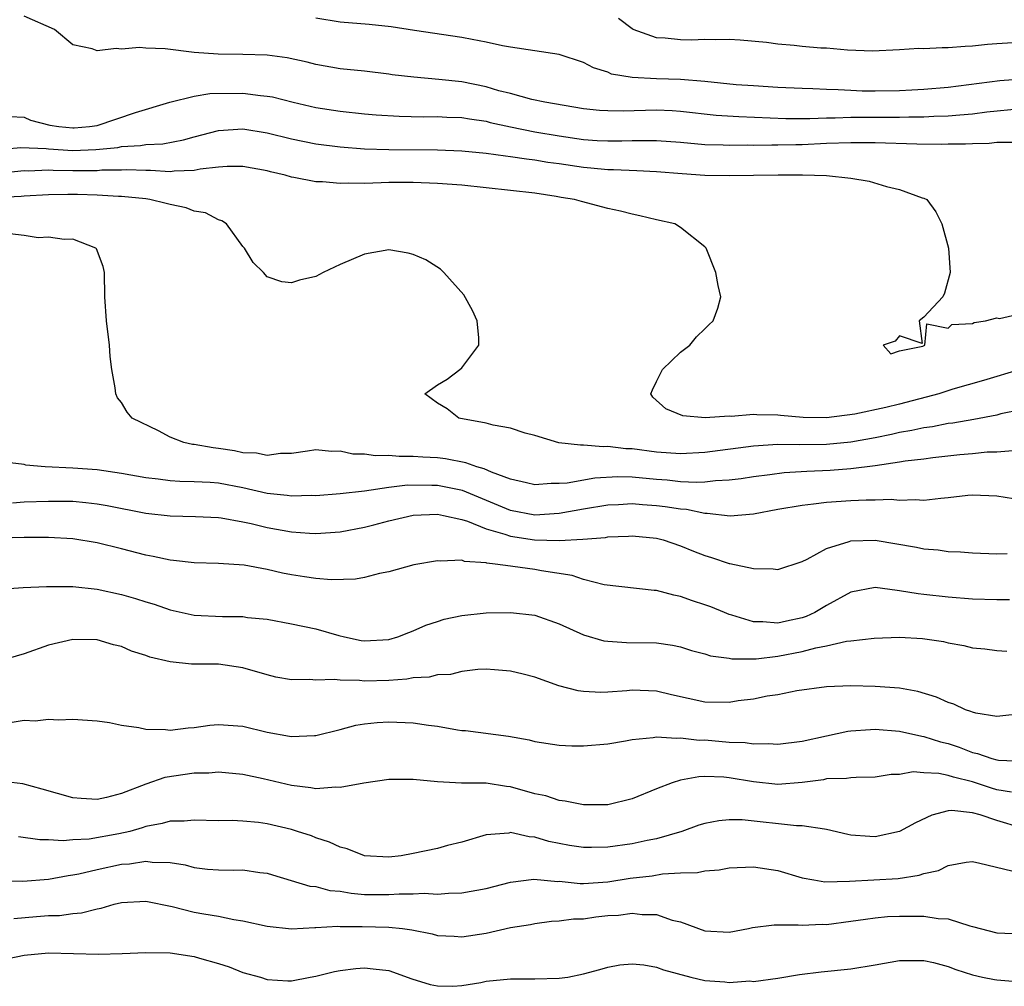
# Model space of a CAD drawing. Units: inches. Extents: x 2634000 to 2637000, y 1503000 to 1506000.
# Drawn here: x 2634513 to 2634594, y 1504988 to 1505068 of the extents above; entities that cross this region are included whole.
import ezdxf

# ---------------------------------------------------------------- set-up
doc = ezdxf.new("R2010")
doc.units = ezdxf.units.IN
doc.header["$MEASUREMENT"] = 0
doc.layers.add('LD26341503_2ft', color=111, linetype='Continuous')

msp = doc.modelspace()

# ---------------------------------------------------------------- linework, layer by layer
at = {"layer": 'LD26341503_2ft'}
for points, elevation in [([(2634595, 1505060.467), (2634592.18, 1505060.18), (2634591, 1505060.022), (2634589.949, 1505059.949), (2634589, 1505059.847), (2634587.816, 1505059.816), (2634587, 1505059.764), (2634585.765, 1505059.765), (2634585, 1505059.739), (2634581, 1505059.751), (2634579.697, 1505059.697), (2634579, 1505059.703), (2634577.637, 1505059.637), (2634575.643, 1505059.643), (2634571.792, 1505059.792), (2634569.924, 1505059.924), (2634567, 1505060.25), (2634566.296, 1505060.296), (2634565, 1505060.347), (2634562.28, 1505060.28), (2634561, 1505060.293), (2634560.33, 1505060.33), (2634559, 1505060.471), (2634555.839, 1505061), (2634554.76, 1505061.24), (2634553, 1505061.714), (2634552.053, 1505061.947), (2634551, 1505062.258), (2634549, 1505062.67), (2634547.119, 1505062.88), (2634545.053, 1505063.053), (2634543.272, 1505063.271), (2634543, 1505063.318), (2634541, 1505063.556), (2634539, 1505063.758), (2634537, 1505064.112), (2634536.293, 1505064.293), (2634534.648, 1505064.648), (2634533, 1505064.88), (2634531, 1505064.94), (2634528.949, 1505064.949), (2634527, 1505065.098), (2634524.613, 1505065.387), (2634523, 1505065.453), (2634522.495, 1505065.505), (2634521, 1505065.377), (2634520.563, 1505065.438), (2634519, 1505065.237), (2634518.61, 1505065.39), (2634517, 1505065.714), (2634515.496, 1505067), (2634513, 1505068.079)], 9140), ([(2634595.099, 1505062.901), (2634593.239, 1505062.761), (2634589, 1505062.224), (2634587, 1505062.054), (2634586.014, 1505061.986), (2634585, 1505061.942), (2634583, 1505061.908), (2634581.926, 1505061.926), (2634581, 1505061.96), (2634579.967, 1505062.033), (2634579, 1505062.045), (2634577.884, 1505062.117), (2634577, 1505062.128), (2634575, 1505062.226), (2634573, 1505062.343), (2634571.553, 1505062.447), (2634569, 1505062.705), (2634567, 1505062.878), (2634565, 1505062.941), (2634563.025, 1505063.025), (2634561.325, 1505063.325), (2634561, 1505063.466), (2634559.844, 1505063.843), (2634559, 1505064.277), (2634557, 1505064.928), (2634555, 1505065.242), (2634553, 1505065.534), (2634552.345, 1505065.655), (2634551, 1505065.949), (2634549.847, 1505066.153), (2634549, 1505066.336), (2634545.105, 1505066.895), (2634543.201, 1505067.201), (2634541.393, 1505067.393), (2634539, 1505067.601), (2634537, 1505067.914)], 9142), ([(2634597, 1505066.047), (2634593, 1505065.814), (2634592.24, 1505065.76), (2634591, 1505065.623), (2634590.398, 1505065.602), (2634589, 1505065.469), (2634588.512, 1505065.488), (2634587, 1505065.409), (2634586.578, 1505065.422), (2634585, 1505065.319), (2634582.786, 1505065.214), (2634580.718, 1505065.282), (2634579, 1505065.439), (2634578.538, 1505065.462), (2634577, 1505065.592), (2634576.33, 1505065.669), (2634575, 1505065.788), (2634574.074, 1505065.925), (2634571.889, 1505066.111), (2634571, 1505066.165), (2634569.869, 1505066.131), (2634569, 1505066.163), (2634567.883, 1505066.118), (2634567, 1505066.138), (2634565.737, 1505066.263), (2634565, 1505066.315), (2634563.088, 1505067), (2634563, 1505067.046), (2634561.89, 1505067.891)], 9144), ([(2634511.834, 1505059.834), (2634513, 1505059.76), (2634513.525, 1505059.525), (2634515.124, 1505059.124), (2634515.852, 1505059), (2634517, 1505058.883), (2634517.112, 1505058.888), (2634518.374, 1505059), (2634519, 1505059.09), (2634522.159, 1505060.159), (2634524.996, 1505060.996), (2634527, 1505061.508), (2634528.274, 1505061.726), (2634531, 1505061.743), (2634532.452, 1505061.548), (2634533, 1505061.512), (2634533.437, 1505061.438), (2634535.13, 1505061), (2634537, 1505060.57), (2634539, 1505060.261), (2634541, 1505060.054), (2634541.97, 1505059.97), (2634543.847, 1505059.847), (2634545.81, 1505059.811), (2634547, 1505059.827), (2634547.775, 1505059.775), (2634549, 1505059.747), (2634549.624, 1505059.624), (2634551, 1505059.434), (2634551.344, 1505059.344), (2634553, 1505058.969), (2634555, 1505058.575), (2634557, 1505058.23), (2634559, 1505057.937), (2634560.14, 1505057.86), (2634561, 1505057.817), (2634562.171, 1505057.829), (2634563, 1505057.857), (2634564.158, 1505057.841), (2634565, 1505057.858), (2634567, 1505057.711), (2634569, 1505057.532), (2634570.497, 1505057.502), (2634571, 1505057.47), (2634572.501, 1505057.5), (2634573, 1505057.483), (2634574.495, 1505057.505), (2634575, 1505057.489), (2634576.473, 1505057.527), (2634577, 1505057.527), (2634579, 1505057.626), (2634581, 1505057.695), (2634583, 1505057.682), (2634586.414, 1505057.586), (2634588.442, 1505057.558), (2634589, 1505057.574), (2634590.426, 1505057.574), (2634591, 1505057.619), (2634592.365, 1505057.635), (2634593, 1505057.711), (2634594.287, 1505057.713)], 9138), ([(2634509, 1505056.952), (2634512.723, 1505057.277), (2634514.814, 1505057.186), (2634515, 1505057.158), (2634517, 1505057.027), (2634518.9, 1505057.1), (2634520.714, 1505057.286), (2634521, 1505057.348), (2634522.564, 1505057.436), (2634523, 1505057.522), (2634524.413, 1505057.587), (2634526.1, 1505057.9), (2634527, 1505058.159), (2634529, 1505058.688), (2634531, 1505058.814), (2634533, 1505058.496), (2634535, 1505058.001), (2634537, 1505057.59), (2634539, 1505057.326), (2634541, 1505057.167), (2634543, 1505057.103), (2634547, 1505057.077), (2634549, 1505057.013), (2634551, 1505056.819), (2634552.582, 1505056.582), (2634553, 1505056.545), (2634554.332, 1505056.333), (2634555, 1505056.27), (2634556.08, 1505056.08), (2634557, 1505055.957), (2634559, 1505055.648), (2634559.607, 1505055.607), (2634561, 1505055.468), (2634561.473, 1505055.473), (2634563.398, 1505055.397), (2634565, 1505055.307), (2634567.128, 1505055.128), (2634569, 1505055.005), (2634571.04, 1505054.96), (2634573, 1505055.008), (2634575.028, 1505055.028), (2634577.022, 1505055.022), (2634579, 1505054.974), (2634581, 1505054.751), (2634582.502, 1505054.501), (2634583.93, 1505054.07), (2634585, 1505053.815), (2634586.861, 1505053.14), (2634587, 1505053.101), (2634587.244, 1505053), (2634587.989, 1505051.989), (2634588.485, 1505051), (2634589.022, 1505049), (2634589.172, 1505047), (2634588.699, 1505045.301), (2634588.561, 1505045), (2634587, 1505043.311), (2634586.631, 1505043), (2634586.852, 1505041.148), (2634585, 1505041.772), (2634584.648, 1505041.353), (2634583.665, 1505041), (2634584.288, 1505040.288), (2634585, 1505040.554), (2634586.93, 1505040.93), (2634587.093, 1505041), (2634587.242, 1505042.757), (2634589, 1505042.412), (2634589.294, 1505042.706), (2634591, 1505042.787), (2634591.134, 1505042.866), (2634592.078, 1505043), (2634593, 1505043.265), (2634593.214, 1505043.214), (2634595, 1505043.613)], 9136), ([(2634595, 1505039.046), (2634591.901, 1505038.1), (2634589.384, 1505037.385), (2634588.798, 1505037.202), (2634588.234, 1505037), (2634585, 1505036.151), (2634583.873, 1505035.873), (2634581.335, 1505035.335), (2634579, 1505035.036), (2634577.071, 1505035.071), (2634575.221, 1505035.221), (2634575, 1505035.256), (2634573.271, 1505035.271), (2634573, 1505035.314), (2634571.154, 1505035.153), (2634571, 1505035.172), (2634569.022, 1505035.022), (2634567.19, 1505035.191), (2634565.783, 1505035.784), (2634564.721, 1505036.721), (2634564.536, 1505037), (2634564.674, 1505037.326), (2634565, 1505038.013), (2634565.511, 1505039), (2634567, 1505040.445), (2634567.75, 1505041), (2634568.298, 1505041.702), (2634569, 1505042.357), (2634569.317, 1505042.683), (2634569.669, 1505043), (2634570.048, 1505044.048), (2634570.292, 1505045), (2634570.077, 1505045.922), (2634569.886, 1505047), (2634569.095, 1505049), (2634569, 1505049.095), (2634567, 1505050.686), (2634566.528, 1505051), (2634565, 1505051.333), (2634563.655, 1505051.655), (2634563, 1505051.782), (2634562.043, 1505052.043), (2634561, 1505052.262), (2634558.834, 1505052.834), (2634558.282, 1505053), (2634557.17, 1505053.17), (2634556.751, 1505053.249), (2634555, 1505053.51), (2634553, 1505053.752), (2634549, 1505054.172), (2634547, 1505054.32), (2634545, 1505054.405), (2634543, 1505054.395), (2634542.361, 1505054.361), (2634541, 1505054.328), (2634539.644, 1505054.356), (2634539, 1505054.323), (2634537.54, 1505054.46), (2634537, 1505054.46), (2634535.184, 1505054.816), (2634535, 1505054.835), (2634534.466, 1505055), (2634533.27, 1505055.27), (2634533, 1505055.345), (2634531, 1505055.707), (2634529.714, 1505055.714), (2634529, 1505055.655), (2634527.492, 1505055.492), (2634527, 1505055.381), (2634525.336, 1505055.336), (2634525, 1505055.286), (2634523.394, 1505055.395), (2634523, 1505055.379), (2634521.441, 1505055.441), (2634521, 1505055.419), (2634519.399, 1505055.399), (2634519, 1505055.363), (2634517.369, 1505055.368), (2634517, 1505055.356), (2634515.38, 1505055.38), (2634515, 1505055.402), (2634513.342, 1505055.341), (2634513, 1505055.355), (2634511.175, 1505055.175)], 9134), ([(2634595, 1505035.689), (2634593.346, 1505035.347), (2634593, 1505035.259), (2634591.108, 1505034.892), (2634589.397, 1505034.603), (2634589, 1505034.562), (2634587.706, 1505034.294), (2634587, 1505034.21), (2634586.023, 1505033.977), (2634585, 1505033.813), (2634584.337, 1505033.663), (2634583, 1505033.397), (2634581, 1505033.025), (2634579, 1505032.836), (2634576.813, 1505032.813), (2634575, 1505032.829), (2634573, 1505032.696), (2634569, 1505032.172), (2634567, 1505032.074), (2634565, 1505032.217), (2634563, 1505032.476), (2634562.489, 1505032.488), (2634561, 1505032.665), (2634560.64, 1505032.64), (2634559, 1505032.787), (2634558.771, 1505032.771), (2634556.988, 1505032.987), (2634555, 1505033.582), (2634554.22, 1505033.78), (2634553, 1505034.168), (2634551.576, 1505034.424), (2634551, 1505034.602), (2634548.762, 1505035), (2634547.783, 1505035.783), (2634547, 1505036.25), (2634545.959, 1505037), (2634547, 1505037.746), (2634547.787, 1505038.213), (2634548.832, 1505039), (2634549, 1505039.153), (2634550.413, 1505041), (2634550.389, 1505041.61), (2634550.267, 1505043), (2634549.876, 1505043.877), (2634549.164, 1505045.164), (2634547.524, 1505047), (2634547.256, 1505047.256), (2634546.031, 1505048.031), (2634545, 1505048.481), (2634544.595, 1505048.595), (2634543, 1505048.858), (2634541, 1505048.492), (2634539, 1505047.636), (2634537.6, 1505047), (2634537, 1505046.664), (2634535.648, 1505046.352), (2634535, 1505046.127), (2634534.211, 1505046.211), (2634533, 1505046.645), (2634532.694, 1505047), (2634531.827, 1505047.827), (2634531.132, 1505049), (2634531, 1505049.131), (2634529.655, 1505051), (2634529.253, 1505051.253), (2634529, 1505051.336), (2634527.907, 1505051.907), (2634527, 1505052.051), (2634526.326, 1505052.326), (2634525, 1505052.575), (2634524.681, 1505052.68), (2634523.334, 1505053), (2634523, 1505053.047), (2634521, 1505053.247), (2634520.756, 1505053.244), (2634519, 1505053.345), (2634517.403, 1505053.403), (2634516.588, 1505053.412), (2634515, 1505053.387), (2634513, 1505053.265), (2634512.762, 1505053.238), (2634511, 1505053.15)], 9132), ([(2634594.329, 1505032.329), (2634593, 1505032.213), (2634592.197, 1505032.197), (2634591, 1505032.063), (2634589.975, 1505031.975), (2634587.739, 1505031.739), (2634587, 1505031.638), (2634585.467, 1505031.466), (2634585, 1505031.382), (2634583, 1505031.093), (2634581, 1505030.834), (2634579.303, 1505030.697), (2634577.385, 1505030.615), (2634575.501, 1505030.5), (2634574.336, 1505030.337), (2634573, 1505030.175), (2634571.989, 1505030.011), (2634571, 1505029.89), (2634569.853, 1505029.853), (2634569, 1505029.744), (2634568.292, 1505029.708), (2634567, 1505029.772), (2634565.894, 1505029.894), (2634565, 1505029.952), (2634563, 1505030.139), (2634561.837, 1505030.163), (2634559.933, 1505030.067), (2634557.662, 1505029.663), (2634557, 1505029.62), (2634556.36, 1505029.64), (2634555, 1505029.529), (2634554.326, 1505029.674), (2634553, 1505029.994), (2634551.435, 1505030.565), (2634550.84, 1505030.839), (2634550.235, 1505031), (2634549.341, 1505031.341), (2634547.651, 1505031.651), (2634547, 1505031.729), (2634545.796, 1505031.796), (2634545, 1505031.863), (2634543.842, 1505031.842), (2634543, 1505031.923), (2634541.891, 1505031.891), (2634541, 1505032.037), (2634540.051, 1505032.051), (2634539, 1505032.291), (2634538.271, 1505032.271), (2634537, 1505032.395), (2634536.301, 1505032.301), (2634535, 1505032.094), (2634534.096, 1505032.096), (2634533, 1505031.928), (2634532.127, 1505032.128), (2634531, 1505032.159), (2634530.311, 1505032.311), (2634529, 1505032.5), (2634528.549, 1505032.549), (2634527, 1505032.832), (2634526.844, 1505032.844), (2634526.134, 1505033), (2634525, 1505033.453), (2634524.045, 1505033.955), (2634521.892, 1505035), (2634521.488, 1505035.488), (2634521, 1505036.282), (2634520.677, 1505036.677), (2634520.54, 1505037), (2634520.502, 1505037.498), (2634520.228, 1505039), (2634520.083, 1505040.084), (2634520.013, 1505041), (2634519.788, 1505043), (2634519.645, 1505045), (2634519.603, 1505047), (2634519.497, 1505047.497), (2634518.947, 1505048.947), (2634518.902, 1505049), (2634517, 1505049.724), (2634516.29, 1505049.71), (2634515, 1505049.894), (2634514.148, 1505049.852), (2634513, 1505050.025), (2634511.823, 1505050.177)], 9130), ([(2634594.37, 1505028.37), (2634593, 1505028.596), (2634591, 1505028.665), (2634590.634, 1505028.633), (2634589, 1505028.435), (2634588.404, 1505028.403), (2634587, 1505028.239), (2634586.292, 1505028.292), (2634585, 1505028.236), (2634584.301, 1505028.3), (2634583, 1505028.26), (2634582.268, 1505028.268), (2634581, 1505028.213), (2634579, 1505028.071), (2634577.913, 1505027.914), (2634577, 1505027.817), (2634575, 1505027.478), (2634573, 1505027.103), (2634571.061, 1505026.939), (2634569.168, 1505027.168), (2634569, 1505027.163), (2634567.478, 1505027.478), (2634567, 1505027.503), (2634565.717, 1505027.717), (2634565, 1505027.797), (2634563.874, 1505027.874), (2634563, 1505027.955), (2634561.877, 1505027.877), (2634561, 1505027.841), (2634559, 1505027.505), (2634557, 1505027.147), (2634555, 1505027.024), (2634553, 1505027.418), (2634549.054, 1505029.054), (2634547, 1505029.452), (2634546.525, 1505029.475), (2634544.523, 1505029.477), (2634543, 1505029.299), (2634541.009, 1505029.009), (2634539, 1505028.771), (2634537, 1505028.626), (2634536.636, 1505028.636), (2634535, 1505028.588), (2634534.643, 1505028.643), (2634533, 1505028.809), (2634531, 1505029.271), (2634529, 1505029.643), (2634528.292, 1505029.708), (2634527, 1505029.777), (2634525.797, 1505029.797), (2634525, 1505029.852), (2634524.026, 1505029.974), (2634523, 1505030.082), (2634521, 1505030.44), (2634519, 1505030.742), (2634517, 1505030.9), (2634514.737, 1505031), (2634513.14, 1505031.14), (2634513, 1505031.185), (2634511.39, 1505031.389)], 9128), ([(2634512.037, 1505028.037), (2634513, 1505028.112), (2634515, 1505028.187), (2634517, 1505028.169), (2634518.073, 1505028.073), (2634519, 1505027.967), (2634519.822, 1505027.822), (2634523, 1505027.199), (2634525, 1505026.963), (2634527.097, 1505026.903), (2634529, 1505026.82), (2634529.204, 1505026.796), (2634531, 1505026.472), (2634531.669, 1505026.331), (2634533, 1505025.999), (2634535, 1505025.637), (2634536.472, 1505025.528), (2634537, 1505025.513), (2634539, 1505025.661), (2634541, 1505026.047), (2634541.769, 1505026.231), (2634543, 1505026.56), (2634545, 1505027.012), (2634547, 1505027.092), (2634547.502, 1505027), (2634549, 1505026.669), (2634549.463, 1505026.537), (2634551, 1505025.903), (2634552.539, 1505025.461), (2634553, 1505025.286), (2634554.981, 1505024.982), (2634557, 1505024.933), (2634558.955, 1505025.045), (2634560.806, 1505025.193), (2634561, 1505025.233), (2634562.7, 1505025.3), (2634563, 1505025.326), (2634565, 1505025.136), (2634565.552, 1505025), (2634567, 1505024.505), (2634568.061, 1505024.061), (2634569, 1505023.696), (2634569.547, 1505023.547), (2634571, 1505023.057), (2634571.055, 1505023.055), (2634573, 1505022.621), (2634574.611, 1505022.611), (2634575, 1505022.54), (2634577, 1505023.219), (2634577.4, 1505023.401), (2634579, 1505024.289), (2634580.85, 1505024.85), (2634581, 1505024.913), (2634583, 1505024.951), (2634586.387, 1505024.387), (2634587, 1505024.254), (2634588.171, 1505024.171), (2634589, 1505024.044), (2634590.017, 1505024.017), (2634591, 1505023.916), (2634593, 1505023.853), (2634593.856, 1505023.856)], 9126), ([(2634594.06, 1505020.06), (2634593, 1505020.062), (2634591, 1505020.12), (2634589, 1505020.275), (2634587, 1505020.501), (2634586.54, 1505020.54), (2634585, 1505020.808), (2634584.812, 1505020.812), (2634583, 1505021.06), (2634581, 1505020.695), (2634579, 1505019.583), (2634578.026, 1505019), (2634577.323, 1505018.677), (2634577, 1505018.575), (2634575.697, 1505018.303), (2634575, 1505018.129), (2634573.754, 1505018.246), (2634573, 1505018.236), (2634571.199, 1505018.801), (2634571, 1505018.847), (2634570.598, 1505019), (2634569.471, 1505019.471), (2634569, 1505019.648), (2634567.983, 1505019.983), (2634567, 1505020.334), (2634566.433, 1505020.433), (2634565, 1505020.824), (2634564.829, 1505020.829), (2634560.712, 1505021.288), (2634559, 1505021.737), (2634558.069, 1505022.069), (2634555.559, 1505022.441), (2634555, 1505022.551), (2634553.202, 1505022.798), (2634553, 1505022.813), (2634551.736, 1505023), (2634551.071, 1505023.071), (2634551, 1505023.097), (2634549.222, 1505023.222), (2634549, 1505023.309), (2634547.239, 1505023.239), (2634547, 1505023.274), (2634545.056, 1505022.944), (2634543, 1505022.372), (2634542.229, 1505022.23), (2634541, 1505021.898), (2634540.253, 1505021.747), (2634538.289, 1505021.711), (2634537, 1505021.821), (2634536.054, 1505021.946), (2634535, 1505022.112), (2634534.251, 1505022.251), (2634533, 1505022.548), (2634531.101, 1505022.899), (2634529, 1505023.032), (2634527, 1505023.095), (2634525.289, 1505023.289), (2634525, 1505023.309), (2634523.611, 1505023.611), (2634523, 1505023.718), (2634521, 1505024.248), (2634519, 1505024.757), (2634517, 1505025.083), (2634515, 1505025.187), (2634513, 1505025.182), (2634511, 1505025.12)], 9124), ([(2634510.942, 1505020.942), (2634512.935, 1505021.065), (2634514.844, 1505021.156), (2634516.837, 1505021.163), (2634517, 1505021.152), (2634519, 1505020.943), (2634521, 1505020.497), (2634522.157, 1505020.157), (2634523, 1505019.882), (2634523.691, 1505019.691), (2634525, 1505019.241), (2634527, 1505018.798), (2634529.327, 1505018.673), (2634531, 1505018.676), (2634531.386, 1505018.614), (2634533, 1505018.464), (2634535, 1505018.089), (2634537, 1505017.666), (2634538.887, 1505017.113), (2634539.339, 1505017), (2634540.715, 1505016.715), (2634541, 1505016.674), (2634543, 1505016.784), (2634543.73, 1505017), (2634544.63, 1505017.37), (2634545, 1505017.493), (2634546.043, 1505017.957), (2634547, 1505018.283), (2634547.55, 1505018.45), (2634549, 1505018.773), (2634551, 1505018.988), (2634553, 1505019.022), (2634555, 1505018.796), (2634557, 1505018.083), (2634559, 1505017.186), (2634560.694, 1505016.694), (2634561, 1505016.649), (2634562.548, 1505016.548), (2634565, 1505016.52), (2634566.323, 1505016.323), (2634567, 1505016.184), (2634567.898, 1505015.898), (2634569, 1505015.613), (2634569.456, 1505015.456), (2634571, 1505015.25), (2634571.206, 1505015.206), (2634573.206, 1505015.206), (2634575, 1505015.406), (2634577, 1505015.794), (2634578.106, 1505016.106), (2634579, 1505016.259), (2634580.64, 1505016.64), (2634581, 1505016.669), (2634582.912, 1505016.912), (2634585, 1505016.982), (2634586.881, 1505016.881), (2634588.617, 1505016.617), (2634589, 1505016.525), (2634590.296, 1505016.296), (2634591, 1505016.103), (2634592.009, 1505016.009), (2634593, 1505015.881), (2634593.833, 1505015.833)], 9122), ([(2634595, 1505010.673), (2634593.505, 1505010.495), (2634593, 1505010.453), (2634591.266, 1505010.734), (2634591, 1505010.804), (2634590.867, 1505010.867), (2634590.438, 1505011), (2634589.459, 1505011.46), (2634589, 1505011.606), (2634588.04, 1505012.041), (2634586.504, 1505012.504), (2634585, 1505012.776), (2634583, 1505012.931), (2634581, 1505012.966), (2634579, 1505012.898), (2634576.555, 1505012.555), (2634575, 1505012.236), (2634574.114, 1505012.114), (2634573, 1505011.886), (2634571.734, 1505011.734), (2634571, 1505011.618), (2634569, 1505011.645), (2634566.244, 1505012.244), (2634565, 1505012.538), (2634563, 1505012.62), (2634562.569, 1505012.569), (2634561, 1505012.457), (2634560.441, 1505012.441), (2634559, 1505012.504), (2634558.572, 1505012.572), (2634556.985, 1505012.985), (2634555, 1505013.68), (2634554.052, 1505013.948), (2634553, 1505014.194), (2634551.694, 1505014.306), (2634551, 1505014.343), (2634550.324, 1505014.324), (2634549, 1505014.162), (2634548.081, 1505013.919), (2634547, 1505013.894), (2634546.308, 1505013.692), (2634545, 1505013.623), (2634544.486, 1505013.514), (2634543, 1505013.413), (2634541, 1505013.37), (2634540.581, 1505013.419), (2634539, 1505013.435), (2634538.498, 1505013.502), (2634537, 1505013.436), (2634536.506, 1505013.494), (2634535, 1505013.466), (2634533.7, 1505013.7), (2634533, 1505013.872), (2634531, 1505014.46), (2634529, 1505014.751), (2634526.764, 1505014.764), (2634525, 1505014.944), (2634523.344, 1505015.343), (2634523, 1505015.477), (2634521.84, 1505015.84), (2634521, 1505016.202), (2634520.352, 1505016.352), (2634519, 1505016.751), (2634517, 1505016.796), (2634515, 1505016.315), (2634513, 1505015.613), (2634511, 1505015.021)], 9120), ([(2634512.015, 1505009.985), (2634513, 1505010.161), (2634513.9, 1505010.1), (2634515, 1505010.23), (2634515.831, 1505010.169), (2634517, 1505010.241), (2634519, 1505010.101), (2634520.034, 1505009.966), (2634521, 1505009.748), (2634522.446, 1505009.554), (2634523, 1505009.405), (2634524.625, 1505009.375), (2634525, 1505009.318), (2634526.481, 1505009.519), (2634527, 1505009.541), (2634528.273, 1505009.727), (2634529, 1505009.801), (2634531, 1505009.669), (2634533, 1505009.169), (2634534.84, 1505008.84), (2634535, 1505008.799), (2634536.884, 1505008.884), (2634537, 1505008.878), (2634539, 1505009.378), (2634540.272, 1505009.728), (2634541, 1505009.841), (2634542.027, 1505009.973), (2634543, 1505010.024), (2634545, 1505009.944), (2634546.264, 1505009.736), (2634547, 1505009.647), (2634548.635, 1505009.365), (2634549, 1505009.315), (2634549.293, 1505009.294), (2634552.829, 1505008.829), (2634554.541, 1505008.541), (2634555, 1505008.408), (2634557, 1505008.106), (2634558.048, 1505008.048), (2634559, 1505008.043), (2634561, 1505008.209), (2634562.462, 1505008.462), (2634563, 1505008.57), (2634564.729, 1505008.729), (2634565, 1505008.791), (2634566.664, 1505008.664), (2634567, 1505008.709), (2634568.514, 1505008.514), (2634569, 1505008.521), (2634571, 1505008.353), (2634572.309, 1505008.309), (2634573, 1505008.208), (2634574.224, 1505008.224), (2634575, 1505008.172), (2634577, 1505008.422), (2634579, 1505008.872), (2634580.756, 1505009.244), (2634581, 1505009.275), (2634582.605, 1505009.395), (2634583, 1505009.406), (2634585, 1505009.245), (2634586.832, 1505008.832), (2634587, 1505008.82), (2634588.374, 1505008.374), (2634589, 1505008.229), (2634589.921, 1505007.921), (2634591, 1505007.5), (2634591.419, 1505007.419), (2634592.592, 1505007), (2634593, 1505006.887), (2634593.137, 1505006.863), (2634595.227, 1505006.773)], 9118), ([(2634594.222, 1505004.222), (2634593, 1505004.426), (2634592.554, 1505004.554), (2634591, 1505005.071), (2634589.449, 1505005.449), (2634589, 1505005.607), (2634588.225, 1505005.775), (2634587, 1505005.818), (2634586.111, 1505005.889), (2634585, 1505005.69), (2634584.319, 1505005.681), (2634583, 1505005.461), (2634581.447, 1505005.447), (2634581, 1505005.415), (2634580.651, 1505005.349), (2634579, 1505005.315), (2634578.747, 1505005.253), (2634576.986, 1505005.014), (2634575, 1505004.856), (2634573, 1505005.087), (2634571, 1505005.415), (2634570.542, 1505005.458), (2634569, 1505005.507), (2634568.5, 1505005.5), (2634567, 1505005.222), (2634566.304, 1505005), (2634565, 1505004.49), (2634563, 1505003.674), (2634561, 1505003.198), (2634559, 1505003.183), (2634557.494, 1505003.494), (2634557, 1505003.533), (2634555.914, 1505003.914), (2634555, 1505004.101), (2634553, 1505004.668), (2634552.687, 1505004.688), (2634551, 1505004.964), (2634548.98, 1505004.98), (2634547, 1505005.065), (2634545, 1505005.272), (2634543, 1505005.267), (2634540.954, 1505004.954), (2634539, 1505004.598), (2634538.635, 1505004.635), (2634537, 1505004.509), (2634536.594, 1505004.593), (2634535, 1505004.763), (2634532.674, 1505005.326), (2634531, 1505005.685), (2634529, 1505005.869), (2634528.199, 1505005.801), (2634527, 1505005.787), (2634524.58, 1505005.421), (2634523, 1505004.881), (2634521, 1505004.114), (2634519.778, 1505003.779), (2634519, 1505003.616), (2634517.696, 1505003.696), (2634517, 1505003.756), (2634514.478, 1505004.478), (2634512.903, 1505004.903), (2634511, 1505005.126)], 9116), ([(2634595, 1505001.293), (2634593, 1505001.896), (2634591.645, 1505002.355), (2634591, 1505002.514), (2634589.293, 1505002.707), (2634589, 1505002.681), (2634587.67, 1505002.33), (2634586.309, 1505001.691), (2634585, 1505000.979), (2634583, 1505000.555), (2634582.572, 1505000.572), (2634581, 1505000.7), (2634580.74, 1505000.74), (2634579, 1505001.168), (2634578.83, 1505001.17), (2634577, 1505001.466), (2634576.534, 1505001.466), (2634572.062, 1505001.938), (2634571, 1505001.942), (2634570.132, 1505001.868), (2634569, 1505001.65), (2634568.502, 1505001.498), (2634567.088, 1505001), (2634565, 1505000.396), (2634564.248, 1505000.248), (2634563, 1504999.966), (2634561, 1504999.688), (2634559.661, 1504999.661), (2634559, 1504999.667), (2634557.85, 1504999.85), (2634556.167, 1505000.167), (2634555, 1505000.532), (2634554.538, 1505000.538), (2634553, 1505000.896), (2634552.867, 1505000.866), (2634551, 1505000.706), (2634549, 1505000.12), (2634547.833, 1504999.833), (2634547, 1504999.603), (2634545, 1504999.169), (2634544.018, 1504999), (2634543, 1504998.883), (2634541, 1504998.979), (2634539.56, 1504999.56), (2634539, 1504999.7), (2634538.122, 1505000.122), (2634537, 1505000.472), (2634536.625, 1505000.625), (2634535.493, 1505001), (2634535, 1505001.148), (2634533, 1505001.629), (2634532.271, 1505001.729), (2634531, 1505001.835), (2634530.118, 1505001.882), (2634529, 1505001.865), (2634527, 1505001.927), (2634526.167, 1505001.833), (2634525, 1505001.84), (2634524.364, 1505001.636), (2634523, 1505001.397), (2634522.709, 1505001.291), (2634521.702, 1505001), (2634520.793, 1505000.793), (2634518.362, 1505000.362), (2634517, 1505000.298), (2634516.22, 1505000.22), (2634515, 1505000.314), (2634514.307, 1505000.307), (2634512.54, 1505000.539)], 9114), ([(2634510.922, 1504996.923), (2634512.899, 1504996.899), (2634515, 1504997.071), (2634516.625, 1504997.375), (2634517, 1504997.413), (2634517.509, 1504997.509), (2634519, 1504997.872), (2634521, 1504998.305), (2634521.66, 1504998.341), (2634523, 1504998.554), (2634523.53, 1504998.47), (2634525, 1504998.435), (2634526.248, 1504998.248), (2634527, 1504998.039), (2634528.096, 1504997.904), (2634529, 1504997.837), (2634530.202, 1504997.798), (2634531, 1504997.826), (2634532.389, 1504997.612), (2634533, 1504997.556), (2634533.418, 1504997.418), (2634536.502, 1504996.502), (2634537, 1504996.465), (2634538.144, 1504996.144), (2634539, 1504996.077), (2634539.903, 1504995.903), (2634541, 1504995.812), (2634543, 1504995.796), (2634543.859, 1504995.86), (2634545, 1504995.859), (2634545.904, 1504995.905), (2634547, 1504995.841), (2634547.915, 1504995.915), (2634549, 1504995.941), (2634551, 1504996.308), (2634553, 1504996.811), (2634554.935, 1504997.065), (2634556.888, 1504996.888), (2634557, 1504996.89), (2634558.723, 1504996.723), (2634559, 1504996.724), (2634561, 1504996.855), (2634562.861, 1504997.139), (2634564.651, 1504997.349), (2634565.504, 1504997.504), (2634567, 1504997.584), (2634568.385, 1504997.615), (2634569, 1504997.765), (2634570.168, 1504997.832), (2634571, 1504997.989), (2634573, 1504998.074), (2634575, 1504997.781), (2634577, 1504997.18), (2634577.966, 1504997), (2634578.854, 1504996.855), (2634580.896, 1504996.896), (2634584.878, 1504997.122), (2634586.611, 1504997.389), (2634587, 1504997.531), (2634588.208, 1504997.792), (2634589, 1504998.182), (2634590.476, 1504998.476), (2634591, 1504998.512), (2634591.605, 1504998.395), (2634594.238, 1504997.762)], 9112), ([(2634512.162, 1504993.838), (2634514.017, 1504993.983), (2634515, 1504994.076), (2634515.91, 1504994.091), (2634517, 1504994.232), (2634517.713, 1504994.287), (2634519, 1504994.625), (2634519.325, 1504994.675), (2634520.419, 1504995), (2634521, 1504995.143), (2634523, 1504995.245), (2634525.189, 1504994.811), (2634527, 1504994.362), (2634527.788, 1504994.212), (2634529, 1504994.017), (2634530.244, 1504993.756), (2634531, 1504993.649), (2634533, 1504993.201), (2634535, 1504992.984), (2634536.913, 1504993.087), (2634537, 1504993.081), (2634538.808, 1504993.192), (2634539, 1504993.177), (2634540.815, 1504993.185), (2634543, 1504993.118), (2634544.132, 1504993), (2634544.901, 1504992.901), (2634546.573, 1504992.572), (2634547, 1504992.437), (2634548.376, 1504992.376), (2634549, 1504992.321), (2634551, 1504992.637), (2634553, 1504993.083), (2634554.651, 1504993.349), (2634555, 1504993.424), (2634556.386, 1504993.614), (2634557, 1504993.626), (2634558.188, 1504993.812), (2634559, 1504993.816), (2634560.034, 1504993.966), (2634561, 1504994.072), (2634561.885, 1504994.115), (2634563, 1504994.27), (2634563.845, 1504994.155), (2634565, 1504994.156), (2634566.299, 1504993.701), (2634567, 1504993.544), (2634569, 1504992.81), (2634571, 1504992.71), (2634572.579, 1504993), (2634572.923, 1504993.077), (2634574.681, 1504993.319), (2634575, 1504993.306), (2634576.678, 1504993.322), (2634577, 1504993.277), (2634578.646, 1504993.354), (2634579, 1504993.343), (2634581, 1504993.6), (2634582.216, 1504993.784), (2634583, 1504993.885), (2634584.017, 1504993.983), (2634585, 1504994.028), (2634585.99, 1504994.01), (2634587, 1504994.032), (2634588.182, 1504993.818), (2634589, 1504993.79), (2634590.782, 1504993.218), (2634591, 1504993.179), (2634593, 1504992.657), (2634595, 1504992.574)], 9110), ([(2634511, 1504990.395), (2634513, 1504990.825), (2634515, 1504990.993), (2634519.112, 1504990.888), (2634521.056, 1504990.945), (2634523, 1504991.028), (2634525, 1504990.996), (2634527, 1504990.71), (2634527.428, 1504990.572), (2634529, 1504990.126), (2634529.855, 1504989.855), (2634531, 1504989.4), (2634532.451, 1504989), (2634533, 1504988.822), (2634534.703, 1504988.703), (2634535, 1504988.697), (2634536.527, 1504989), (2634537, 1504989.08), (2634538.532, 1504989.468), (2634539, 1504989.549), (2634540.292, 1504989.708), (2634541, 1504989.764), (2634541.698, 1504989.697), (2634543, 1504989.543), (2634544.877, 1504988.877), (2634546.397, 1504988.397), (2634547, 1504988.284), (2634548.25, 1504988.25), (2634549, 1504988.31), (2634550.574, 1504988.574), (2634551, 1504988.676), (2634553, 1504988.876), (2634555, 1504988.861), (2634557, 1504988.912), (2634557.713, 1504989), (2634559, 1504989.268), (2634560.359, 1504989.641), (2634561, 1504989.834), (2634561.986, 1504990.014), (2634563, 1504990.105), (2634563.981, 1504990.019), (2634565, 1504989.835), (2634565.601, 1504989.601), (2634567.84, 1504989), (2634569, 1504988.738), (2634570.622, 1504988.622), (2634571, 1504988.556), (2634572.688, 1504988.688), (2634573, 1504988.655), (2634575, 1504988.934), (2634576.786, 1504989.214), (2634578.546, 1504989.454), (2634581, 1504989.702), (2634583, 1504990.008), (2634585, 1504990.368), (2634585.613, 1504990.387), (2634587, 1504990.384), (2634587.802, 1504990.198), (2634589, 1504989.868), (2634589.624, 1504989.624), (2634591, 1504989.196), (2634591.832, 1504989), (2634592.801, 1504988.801), (2634593, 1504988.773), (2634594.653, 1504988.653)], 9108)]:
    msp.add_lwpolyline(points, dxfattribs=dict(at, elevation=elevation))

doc.saveas('drawing.dxf')
